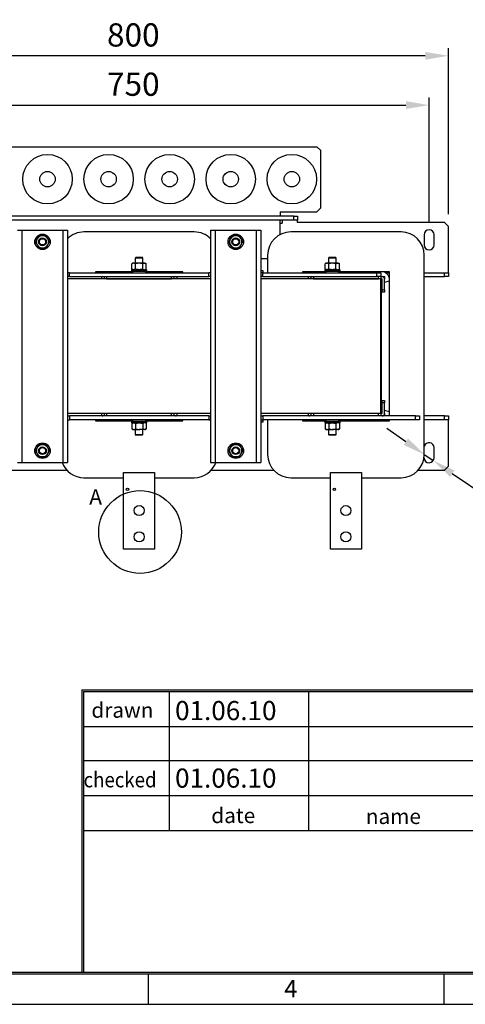
# Model space of a CAD drawing. Extents: x -553 to 2653, y -1746 to 390.
# Drawn here: x 501 to 1078, y -1746 to -473 of the extents above; entities that cross this region are included whole.
import ezdxf

# ---------------------------------------------------------------- set-up
doc = ezdxf.new("R2010")
doc.units = 0
doc.header["$LTSCALE"] = 20
doc.header["$MEASUREMENT"] = 0
doc.layers.get('DEFPOINTS').update_dxf_attribs({"linetype": 'CONTINUOUS'})
for name, color, linetype in [('1', 7, 'CONTINUOUS'), ('2', 2, 'CONTINUOUS'), ('5', 4, 'CONTINUOUS'), ('9', 14, 'CONTINUOUS')]:
    doc.layers.add(name, color=color, linetype=linetype)
doc.styles.add('ROMANS', font='romans.shx', dxfattribs={"height": 30})
doc.dimstyles.new('ROMANS', dxfattribs={"dimscale": 0, "dimtxt": 36, "dimasz": 30, "dimexe": 10, "dimexo": 16, "dimgap": 12, "dimtad": 1, "dimdec": 4, "dimdsep": 46, "dimtxsty": 'ROMANS', "dimcen": -30, "dimclrd": 4, "dimclre": 4, "dimclrt": 2, "dimadec": 0, "dimazin": 0, "dimtfac": 0.625, "dimtdec": 4, "dimtmove": 0, "dimatfit": 3, "dimfxl": 1, "dimtolj": 1, "dimtzin": 0, "dimarcsym": 0})

# ---------------------------------------------------------------- blocks, each defined once
blk = doc.blocks.new('*D14')
at = {"layer": '5', "color": 4, "lineweight": -2, "transparency": 16777216}
for p, q in [((280.9, -809.5), (280.9, -647.7)), ((1030.9, -809.5), (1030.9, -647.7)), ((310.9, -657.7), (1000.9, -657.7))]:
    blk.add_line(p, q, dxfattribs=at)
at = {"layer": '5', "color": 4, "transparency": 16777216}
for points in [[(310.9, -652.7), (310.9, -662.7), (280.9, -657.7)], [(1000.9, -652.7), (1000.9, -662.7), (1030.9, -657.7)]]:
    blk.add_solid(points, dxfattribs=at)
at = {"layer": 'DEFPOINTS', "color": 0, "transparency": 16777216}
for p in [(1030.9, -657.7), (280.9, -825.5), (1030.9, -825.5)]:
    blk.add_point(p, dxfattribs=at)
at = {"layer": '5', "color": 2, "transparency": 16777216, "insert": (648.4, -630.7), "char_height": 30, "attachment_point": 5, "style": 'ROMANS'}
blk.add_mtext('\\A1;750', dxfattribs=at)
blk = doc.blocks.new('*D15')
at = {"layer": '5', "color": 4, "lineweight": -2, "transparency": 16777216}
for p, q in [((255.9, -798.5), (255.9, -584)), ((1055.9, -798.5), (1055.9, -584)), ((1025.9, -594), (285.9, -594))]:
    blk.add_line(p, q, dxfattribs=at)
at = {"layer": '5', "color": 4, "transparency": 16777216}
for points in [[(285.9, -589), (285.9, -599), (255.9, -594)], [(1025.9, -589), (1025.9, -599), (1055.9, -594)]]:
    blk.add_solid(points, dxfattribs=at)
at = {"layer": 'DEFPOINTS', "color": 0, "transparency": 16777216}
for p in [(255.9, -594), (255.9, -814.5), (1055.9, -814.5)]:
    blk.add_point(p, dxfattribs=at)
at = {"layer": '5', "color": 2, "transparency": 16777216, "insert": (648.4, -567), "char_height": 30, "attachment_point": 5, "style": 'ROMANS'}
blk.add_mtext('\\A1;800', dxfattribs=at)
blk = doc.blocks.new('*D18')
at = {"layer": '5', "color": 4, "lineweight": -2, "transparency": 16777216}
for p, q in [((1000.8, -1092.8), (976.1, -1075.8)), ((1025.6, -1109.8), (1036.3, -1117.1)), ((1235, -1253.7), (1061, -1134.1))]:
    blk.add_line(p, q, dxfattribs=at)
at = {"layer": '5', "color": 4, "transparency": 16777216}
for points in [[(1003.7, -1088.7), (998, -1096.9), (1025.6, -1109.8)], [(1063.8, -1130), (1058.2, -1138.3), (1036.3, -1117.1)]]:
    blk.add_solid(points, dxfattribs=at)
at = {"layer": 'DEFPOINTS', "color": 0, "transparency": 16777216}
for p in [(1025.6, -1109.8), (1036.3, -1117.1)]:
    blk.add_point(p, dxfattribs=at)
at = {"layer": '5', "color": 2, "transparency": 16777216, "insert": (1175.7, -1180.2), "char_height": 30, "attachment_point": 5, "rotation": 325.4979, "style": 'ROMANS'}
blk.add_mtext('\\A1;∅13x26', dxfattribs=at)

msp = doc.modelspace()

# ---------------------------------------------------------------- linework, layer by layer
at = {"layer": '1'}
for p, q in [((425.91756, -637.63494), (885.91757, -637.63494)), ((890.91757, -642.63493), (885.91757, -637.63494)), ((890.91757, -716.63492), (890.91757, -642.63493)), ((838.41757, -721.63493), (838.41757, -722.53493)), ((838.41757, -721.63493), (885.91757, -721.63493)), ((838.41757, -722.53493), (838.41757, -727.63493)), ((885.91757, -721.63493), (890.91757, -716.63492)), ((855.91757, -727.63493), (455.91757, -727.63493)), ((855.91757, -732.63492), (455.91757, -732.63492)), ((838.41757, -751.1081), (838.41757, -732.63492)), ((838.41757, -736.43493), (840.91757, -736.43493)), ((840.91757, -732.63492), (840.91757, -732.73492)), ((840.91757, -732.73492), (840.91757, -736.43493)), ((855.91757, -732.63492), (855.91757, -727.63493)), ((855.91757, -727.63493), (860.91757, -727.63493)), ((860.91757, -732.63492), (855.91757, -732.63492)), ((860.91757, -727.63493), (860.91757, -732.63492)), ((860.91757, -732.73492), (860.91757, -732.63492)), ((860.91757, -735.63493), (860.91757, -732.73492)), ((1050.91758, -735.63493), (860.91757, -735.63493)), ((1055.91757, -740.63492), (1050.91758, -735.63493)), ((498.41757, -745.63492), (504.41757, -745.63492)), ((504.41757, -745.63492), (504.41757, -1045.63493)), ((504.41757, -745.63492), (505.92193, -745.63492)), ((505.92193, -745.63492), (509.91757, -745.63492)), ((509.91757, -745.63492), (551.91757, -745.63492)), ((551.91757, -745.63492), (555.91321, -745.63492)), ((555.91321, -745.63492), (557.41757, -745.63492)), ((557.41757, -745.63492), (557.41757, -1045.63493)), ((557.41757, -745.63492), (563.41757, -745.63492)), ((563.41757, -745.63492), (563.41757, -1045.63493)), ((727.24525, -747.81093), (584.59525, -747.80891)), ((748.41757, -745.63492), (748.41757, -1045.63493)), ((748.41757, -745.63492), (754.41757, -745.63492)), ((754.41757, -745.63492), (754.41757, -1045.63493)), ((754.41757, -745.63492), (755.92193, -745.63492)), ((755.92193, -745.63492), (759.91757, -745.63492)), ((759.91757, -745.63492), (801.91757, -745.63492)), ((801.91757, -745.63492), (805.91321, -745.63492)), ((805.91321, -745.63492), (807.41757, -745.63492)), ((807.41757, -745.63492), (807.41757, -1045.63493)), ((807.41757, -745.63492), (813.41757, -745.63492)), ((813.41757, -745.63492), (813.41757, -1045.63493)), ((994.74524, -747.81093), (852.09525, -747.80891)), ((1055.91757, -800.53492), (1055.91757, -740.63492)), ((1024.41756, -751.63493), (1024.41756, -764.63493)), ((1037.41757, -764.63493), (1037.41757, -751.63493)), ((647.91757, -788.23492), (646.67996, -788.94946)), ((646.67996, -795.92039), (646.67996, -788.94946)), ((648.98937, -788.23492), (647.91757, -788.23492)), ((655.91757, -788.23492), (648.98937, -788.23492)), ((651.91757, -780.63492), (650.91757, -781.63492)), ((650.91757, -781.63492), (650.91757, -788.23492)), ((659.61657, -781.63492), (650.91757, -781.63492)), ((651.29877, -795.92039), (651.29877, -788.94946)), ((651.91757, -780.63492), (658.87677, -780.63492)), ((662.84577, -788.23492), (655.91757, -788.23492)), ((658.87677, -780.63492), (659.91757, -780.63492)), ((660.91757, -781.63492), (659.61657, -781.63492)), ((660.91757, -781.63492), (659.91757, -780.63492)), ((660.53637, -795.92039), (660.53637, -788.94946)), ((660.91757, -788.23492), (660.91757, -781.63492)), ((662.84577, -788.23492), (663.91757, -788.23492)), ((665.15517, -788.94946), (663.91757, -788.23492)), ((665.15517, -795.92039), (665.15517, -788.94946)), ((822.09475, -782.63493), (813.41757, -782.63493)), ((822.09483, -777.80848), (822.0945, -800.63492)), ((897.91757, -788.23492), (896.67997, -788.94946)), ((896.67997, -795.92039), (896.67997, -788.94946)), ((898.98936, -788.23492), (897.91757, -788.23492)), ((905.91757, -788.23492), (898.98936, -788.23492)), ((901.91758, -780.63492), (900.91757, -781.63492)), ((900.91757, -781.63492), (900.91757, -788.23492)), ((909.61657, -781.63492), (900.91757, -781.63492)), ((901.29876, -795.92039), (901.29876, -788.94946)), ((901.91758, -780.63492), (908.87676, -780.63492)), ((912.84577, -788.23492), (905.91757, -788.23492)), ((908.87676, -780.63492), (909.91758, -780.63492)), ((910.91756, -781.63492), (909.61657, -781.63492)), ((910.91756, -781.63492), (909.91758, -780.63492)), ((910.53636, -795.92039), (910.53636, -788.94946)), ((910.91756, -788.23492), (910.91756, -781.63492)), ((912.84577, -788.23492), (913.91756, -788.23492)), ((915.15519, -788.94946), (913.91756, -788.23492)), ((915.15519, -795.92039), (915.15519, -788.94946)), ((1024.74116, -1035.46137), (1024.74482, -777.81137)), ((565.91757, -800.63492), (563.41757, -800.63492)), ((565.91757, -805.63492), (565.91757, -800.63492)), ((565.91757, -800.63492), (745.91757, -800.63492)), ((599.59451, -799.30912), (599.5945, -800.63492)), ((647.41757, -799.3098), (599.59451, -799.30912)), ((611.23525, -799.35641), (609.90929, -799.3143)), ((611.57782, -800.63492), (611.23525, -799.35641)), ((645.91757, -796.63492), (645.91757, -798.63492)), ((645.91757, -796.63492), (665.91757, -796.63492)), ((645.91757, -798.63492), (665.91757, -798.63492)), ((646.67996, -795.92039), (647.91757, -796.63492)), ((647.41757, -798.63492), (647.41757, -800.63492)), ((663.91757, -796.63492), (665.15517, -795.92039)), ((664.41757, -800.63492), (664.41757, -798.63492)), ((712.24451, -799.31073), (664.41757, -799.31005)), ((665.91757, -798.63492), (665.91757, -796.63492)), ((700.59989, -799.35641), (700.25732, -800.63492)), ((701.92585, -799.3143), (700.59989, -799.35641)), ((712.24449, -800.63492), (712.24451, -799.31073)), ((745.91757, -805.63492), (745.91757, -800.63492)), ((748.41757, -800.63492), (745.91757, -800.63492)), ((813.41757, -797.63493), (815.91757, -797.63493)), ((815.91757, -800.63492), (813.41757, -800.63492)), ((815.91757, -797.63493), (815.91757, -800.53492)), ((815.91757, -800.53492), (815.91757, -800.63492)), ((815.91757, -805.63492), (815.91757, -800.63492)), ((815.91757, -800.63492), (963.41757, -800.63492)), ((867.09452, -799.30912), (867.0945, -800.63492)), ((897.41757, -799.30956), (867.09452, -799.30912)), ((878.73524, -799.35641), (877.40929, -799.3143)), ((879.07782, -800.63492), (878.73524, -799.35641)), ((895.91756, -796.63492), (895.91756, -798.63492)), ((895.91756, -796.63492), (915.91756, -796.63492)), ((895.91756, -798.63492), (915.91756, -798.63492)), ((896.67997, -795.92039), (897.91757, -796.63492)), ((897.41757, -798.63492), (897.41757, -800.63492)), ((913.91756, -796.63492), (915.15519, -795.92039)), ((914.41758, -800.63492), (914.41758, -798.63492)), ((979.74451, -799.31073), (914.41758, -799.30979)), ((915.91756, -798.63492), (915.91756, -796.63492)), ((963.41757, -805.63492), (963.41757, -800.63492)), ((963.41757, -800.63492), (968.41757, -800.63492)), ((968.09991, -799.35641), (967.75733, -800.63492)), ((969.42584, -799.3143), (968.09991, -799.35641)), ((968.41757, -800.63492), (968.41757, -805.63492)), ((974.71876, -800.63492), (979.74451, -800.63492)), ((979.74186, -985.63493), (979.74451, -799.31073)), ((1024.74449, -800.63492), (1050.91758, -800.63492)), ((1050.91758, -805.63492), (1050.91758, -800.63492)), ((1050.91758, -800.63492), (1055.91757, -800.63492)), ((1055.91757, -800.63492), (1055.91757, -800.53492)), ((1055.91757, -800.63492), (1055.91757, -805.63492)), ((565.91757, -805.63492), (563.41757, -805.63492)), ((748.41757, -808.63493), (563.41757, -808.63493)), ((565.91757, -805.63492), (745.91757, -805.63492)), ((607.16757, -805.63492), (607.16757, -808.63493)), ((610.91757, -808.63493), (610.91757, -805.63492)), ((613.91757, -805.63492), (613.91757, -808.63493)), ((613.91757, -808.63493), (697.91757, -808.63493)), ((697.91757, -808.63493), (697.91757, -805.63492)), ((700.91757, -805.63492), (700.91757, -808.63493)), ((704.66757, -805.63492), (704.66757, -808.63493)), ((748.41757, -805.63492), (745.91757, -805.63492)), ((815.91757, -805.63492), (813.41757, -805.63492)), ((968.41757, -808.63493), (813.41757, -808.63493)), ((815.91757, -805.63492), (963.41757, -805.63492)), ((874.66757, -805.63492), (874.66757, -808.63493)), ((878.41757, -808.63493), (878.41757, -805.63492)), ((881.41757, -805.63492), (881.41757, -808.63493)), ((881.41757, -808.63493), (965.41758, -808.63493)), ((968.41757, -805.63492), (963.41757, -805.63492)), ((965.41758, -808.63493), (965.41758, -805.63492)), ((968.41757, -805.63492), (968.41757, -808.63493)), ((968.41757, -805.63492), (970.31756, -805.63492)), ((968.41757, -808.63493), (970.31756, -808.63493)), ((968.41757, -982.63492), (968.41757, -808.63493)), ((968.41757, -810.63492), (969.41756, -810.63492)), ((969.41756, -980.63492), (969.41756, -810.63492)), ((970.31756, -805.63492), (973.41756, -805.63492)), ((970.41757, -822.63492), (970.41757, -808.73492)), ((973.41756, -805.63492), (973.41756, -808.73492)), ((973.41756, -822.63492), (973.41756, -808.73492)), ((973.41756, -812.63493), (979.69608, -810.9526)), ((979.04374, -805.63492), (979.74442, -805.63492)), ((979.69608, -810.9526), (979.73819, -809.62665)), ((1024.74444, -805.63492), (1050.91758, -805.63492)), ((1055.91757, -805.63492), (1050.91758, -805.63492)), ((970.41757, -822.63492), (973.41756, -822.63492)), ((970.41757, -825.63492), (970.41757, -822.63492)), ((973.41756, -825.63492), (970.41757, -825.63492)), ((973.41756, -822.63492), (973.41756, -825.63492)), ((970.41757, -965.63492), (973.41756, -965.63492)), ((970.41757, -968.63492), (970.41757, -965.63492)), ((973.41756, -965.63492), (973.41756, -968.63492)), ((973.41756, -968.63492), (970.41757, -968.63492)), ((970.41757, -982.53493), (970.41757, -968.63492)), ((973.41756, -982.53493), (973.41756, -968.63492)), ((979.69608, -980.31725), (973.41756, -978.63492)), ((748.41757, -982.63492), (563.41757, -982.63492)), ((563.41757, -985.63493), (565.91757, -985.63493)), ((563.41757, -990.63492), (565.91757, -990.63492)), ((745.91757, -985.63493), (565.91757, -985.63493)), ((565.91757, -985.63493), (565.91757, -990.63492)), ((745.91757, -990.63492), (565.91757, -990.63492)), ((599.59178, -990.63492), (599.59176, -991.95912)), ((599.59176, -991.95912), (647.41757, -991.9598)), ((607.16757, -982.63492), (607.16757, -985.63493)), ((609.90929, -991.95555), (611.23525, -991.91344)), ((610.91757, -985.63493), (610.91757, -982.63492)), ((611.23525, -991.91344), (611.57782, -990.63492)), ((613.91757, -982.63492), (613.91757, -985.63493)), ((697.91757, -982.63492), (613.91757, -982.63492)), ((645.91757, -992.63493), (645.91757, -994.63492)), ((665.91757, -992.63493), (645.91757, -992.63493)), ((647.41757, -990.63492), (647.41757, -992.63493)), ((664.41757, -992.63493), (664.41757, -990.63492)), ((664.41757, -991.96005), (712.24176, -991.96072)), ((665.91757, -994.63492), (665.91757, -992.63493)), ((697.91757, -985.63493), (697.91757, -982.63492)), ((700.25732, -990.63492), (700.59989, -991.91344)), ((700.59989, -991.91344), (701.92585, -991.95555)), ((700.91757, -982.63492), (700.91757, -985.63493)), ((704.66757, -982.63492), (704.66757, -985.63493)), ((712.24176, -991.96072), (712.24179, -990.63492)), ((745.91757, -985.63493), (745.91757, -990.63492)), ((745.91757, -985.63493), (748.41757, -985.63493)), ((745.91757, -990.63492), (748.41757, -990.63492)), ((968.41757, -982.63492), (813.41757, -982.63492)), ((813.41757, -985.63493), (815.91757, -985.63493)), ((813.41757, -990.63492), (815.91757, -990.63492)), ((815.91757, -985.63493), (815.91757, -990.63492)), ((1013.41756, -985.63493), (815.91757, -985.63493)), ((815.91757, -990.63492), (815.91757, -990.73492)), ((1013.41756, -990.63492), (815.91757, -990.63492)), ((815.91757, -990.73492), (815.91757, -993.63492)), ((822.09179, -990.63492), (822.09115, -1035.45848)), ((867.09179, -990.63492), (867.09176, -991.95912)), ((867.09176, -991.95912), (897.41757, -991.95955)), ((874.66757, -982.63492), (874.66757, -985.63493)), ((877.40929, -991.95555), (878.73524, -991.91344)), ((878.41757, -985.63493), (878.41757, -982.63492)), ((878.73524, -991.91344), (879.07782, -990.63492)), ((881.41757, -982.63492), (881.41757, -985.63493)), ((965.41758, -982.63492), (881.41757, -982.63492)), ((895.91756, -992.63493), (895.91756, -994.63492)), ((915.91756, -992.63493), (895.91756, -992.63493)), ((897.41757, -990.63492), (897.41757, -992.63493)), ((914.41758, -992.63493), (914.41758, -990.63492)), ((914.41758, -991.95979), (979.74177, -991.96072)), ((915.91756, -994.63492), (915.91756, -992.63493)), ((965.41758, -985.63493), (965.41758, -982.63492)), ((967.75733, -990.63492), (968.09991, -991.91344)), ((968.09991, -991.91344), (969.42584, -991.95555)), ((968.41757, -980.63492), (969.41756, -980.63492)), ((968.41757, -982.63492), (968.41757, -985.63493)), ((970.31756, -982.63492), (968.41757, -982.63492)), ((973.41756, -982.53493), (973.41756, -985.63493)), ((979.73819, -981.6432), (979.69608, -980.31725)), ((979.74177, -991.96072), (979.7418, -990.63492)), ((1013.41756, -990.63492), (1013.41756, -985.63493)), ((1013.41756, -985.63493), (1018.41758, -985.63493)), ((1018.41758, -990.63492), (1013.41756, -990.63492)), ((1018.41758, -985.63493), (1018.41758, -990.63492)), ((1050.91758, -990.63492), (1024.74178, -990.63492)), ((1050.91758, -985.63493), (1024.74184, -985.63493)), ((1050.91758, -990.63492), (1050.91758, -985.63493)), ((1050.91758, -985.63493), (1055.91757, -985.63493)), ((1055.91757, -990.63492), (1050.91758, -990.63492)), ((1055.91757, -985.63493), (1055.91757, -990.63492)), ((1055.91757, -990.73492), (1055.91757, -990.63492)), ((1055.91757, -1050.63492), (1055.91757, -990.73492)), ((665.91757, -994.63492), (645.91757, -994.63492)), ((647.91757, -994.63492), (646.67996, -995.34946)), ((646.67996, -995.34946), (646.67996, -1002.32039)), ((646.67996, -1002.32039), (647.91757, -1003.03492)), ((647.91757, -1003.03492), (648.98937, -1003.03492)), ((648.98937, -1003.03492), (655.91757, -1003.03492)), ((650.91757, -1003.03492), (650.91757, -1009.63492)), ((651.29877, -995.34946), (651.29877, -1002.32039)), ((662.84577, -1003.03492), (655.91757, -1003.03492)), ((660.53637, -995.34946), (660.53637, -1002.32039)), ((660.91757, -1009.63492), (660.91757, -1003.03492)), ((662.84577, -1003.03492), (663.91757, -1003.03492)), ((665.15517, -995.34946), (663.91757, -994.63492)), ((663.91757, -1003.03492), (665.15517, -1002.32039)), ((665.15517, -995.34946), (665.15517, -1002.32039)), ((815.91757, -993.63492), (813.41757, -993.63492)), ((915.91756, -994.63492), (895.91756, -994.63492)), ((897.91757, -994.63492), (896.67997, -995.34946)), ((896.67997, -995.34946), (896.67997, -1002.32039)), ((896.67997, -1002.32039), (897.91757, -1003.03492)), ((897.91757, -1003.03492), (898.98936, -1003.03492)), ((898.98936, -1003.03492), (905.91757, -1003.03492)), ((900.91757, -1003.03492), (900.91757, -1009.63492)), ((901.29876, -995.34946), (901.29876, -1002.32039)), ((912.84577, -1003.03492), (905.91757, -1003.03492)), ((910.53636, -995.34946), (910.53636, -1002.32039)), ((910.91756, -1009.63492), (910.91756, -1003.03492)), ((912.84577, -1003.03492), (913.91756, -1003.03492)), ((915.15519, -995.34946), (913.91756, -994.63492)), ((913.91756, -1003.03492), (915.15519, -1002.32039)), ((915.15519, -995.34946), (915.15519, -1002.32039)), ((650.91757, -1009.63492), (651.91757, -1010.63493)), ((650.91757, -1009.63492), (659.61657, -1009.63492)), ((658.87677, -1010.63493), (651.91757, -1010.63493)), ((659.91757, -1010.63493), (658.87677, -1010.63493)), ((659.61657, -1009.63492), (660.91757, -1009.63492)), ((659.91757, -1010.63493), (660.91757, -1009.63492)), ((900.91757, -1009.63492), (901.91758, -1010.63493)), ((900.91757, -1009.63492), (909.61657, -1009.63492)), ((908.87676, -1010.63493), (901.91758, -1010.63493)), ((909.91758, -1010.63493), (908.87676, -1010.63493)), ((909.61657, -1009.63492), (910.91756, -1009.63492)), ((909.91758, -1010.63493), (910.91756, -1009.63492)), ((1037.41757, -1039.63492), (1037.41757, -1026.63492)), ((481.94498, -1055.63492), (562.38916, -1055.63492)), ((498.41757, -1045.63493), (504.41757, -1045.63493)), ((504.41757, -1045.63493), (505.92193, -1045.63493)), ((505.92193, -1045.63493), (509.91757, -1045.63493)), ((509.91757, -1045.63493), (551.91757, -1045.63493)), ((551.91757, -1045.63493), (555.91321, -1045.63493)), ((555.91321, -1045.63493), (557.41757, -1045.63493)), ((557.41757, -1045.63493), (563.41757, -1045.63493)), ((748.41757, -1045.63493), (754.41757, -1045.63493)), ((749.44498, -1055.63492), (829.88916, -1055.63492)), ((754.41757, -1045.63493), (755.92193, -1045.63493)), ((755.92193, -1045.63493), (759.91757, -1045.63493)), ((759.91757, -1045.63493), (801.91757, -1045.63493)), ((801.91757, -1045.63493), (805.91321, -1045.63493)), ((805.91321, -1045.63493), (807.41757, -1045.63493)), ((807.41757, -1045.63493), (813.41757, -1045.63493)), ((1016.94499, -1055.63492), (1050.91758, -1055.63492)), ((1050.91758, -1055.63492), (1055.91757, -1050.63492)), ((584.59072, -1065.45891), (635.91572, -1065.45964)), ((635.9144, -1157.95964), (635.91572, -1065.05964)), ((635.91581, -1058.95964), (675.91581, -1058.9602)), ((675.91572, -1065.0602), (675.9144, -1157.96021)), ((675.91572, -1065.46021), (727.24072, -1065.46094)), ((852.09072, -1065.45891), (903.41572, -1065.45964)), ((903.4144, -1157.95964), (903.41572, -1065.05964)), ((903.41581, -1058.95964), (943.4158, -1058.9602)), ((943.41572, -1065.0602), (943.4144, -1157.96021)), ((943.41572, -1065.46021), (994.74071, -1065.46094)), ((675.9144, -1157.96021), (635.9144, -1157.95964)), ((943.4144, -1157.96021), (903.4144, -1157.95964))]:
    msp.add_line(p, q, dxfattribs=at)
at = {"layer": '1', "flags": 128}
for points in [[(979.04374, -985.63493), (979.59475, -983.67745), (979.73819, -981.6432)], [(635.91572, -1065.05964), (635.91574, -1063.86958), (635.91576, -1062.72526), (635.91577, -1061.67067), (635.91579, -1060.74629), (635.9158, -1059.98767), (635.9158, -1059.42397), (635.91581, -1059.07685), (635.91581, -1058.95964)], [(675.91581, -1058.9602), (675.91581, -1059.07742), (675.9158, -1059.42454), (675.9158, -1059.98825), (675.91578, -1060.74685), (675.91577, -1061.67123), (675.91576, -1062.72585), (675.91574, -1063.87015), (675.91572, -1065.0602)], [(903.41572, -1065.05964), (903.41574, -1063.86958), (903.41575, -1062.72526), (903.41577, -1061.67067), (903.41578, -1060.74629), (903.4158, -1059.98767), (903.4158, -1059.42397), (903.41581, -1059.07685), (903.41581, -1058.95964)], [(943.4158, -1058.9602), (943.4158, -1059.07742), (943.4158, -1059.42454), (943.4158, -1059.98825), (943.41577, -1060.74685), (943.41577, -1061.67123), (943.41575, -1062.72585), (943.41575, -1063.87015), (943.41572, -1065.0602)]]:
    msp.add_lwpolyline(points, dxfattribs=at)
at = {"layer": '1'}
for centre, radius in [((537.41757, -679.63492), 32), ((616.41757, -679.63492), 32), ((695.41757, -679.63492), 32), ((774.41757, -679.63492), 32), ((853.41757, -679.63492), 32), ((537.41757, -679.63492), 10), ((616.41757, -679.63492), 10), ((695.41757, -679.63492), 10), ((774.41757, -679.63492), 10), ((853.41757, -679.63492), 10), ((530.91757, -760.63492), 10), ((780.91757, -760.63492), 10), ((530.91757, -760.63492), 5), ((530.91757, -760.63492), 4), ((780.91757, -760.63492), 5), ((780.91757, -760.63492), 4), ((530.91757, -1030.63492), 10), ((530.91757, -1030.63492), 5), ((530.91757, -1030.63492), 4), ((780.91757, -1030.63492), 10), ((780.91757, -1030.63492), 5), ((780.91757, -1030.63492), 4), ((640.9155, -1080.45971), 1.65), ((908.4155, -1080.45971), 1.65), ((655.91511, -1107.95992), 6.5), ((923.41511, -1107.95992), 6.5), ((655.91463, -1141.95992), 6.5), ((923.41463, -1141.95992), 6.5)]:
    msp.add_circle(centre, radius, dxfattribs=at)
for centre, radius, start, end in [((584.59482, -777.80891), 30, 89.999183, 134.90297504), ((727.24482, -777.81094), 30, 45.10916003, 89.999183), ((852.09482, -777.80891), 30, 89.999183, 179.999183), ((994.74482, -777.81094), 30, 359.999183, 89.999183), ((1030.91757, -751.63492), 6.5, 0, 180), ((530.91757, -760.63492), 8, 150, 210), ((530.91757, -760.63492), 8, 90, 150), ((530.91757, -760.63492), 8, 30, 90), ((530.91757, -760.63492), 8, 330, 30), ((780.91757, -760.63492), 8, 150, 210), ((780.91757, -760.63492), 8, 90, 150), ((780.91757, -760.63492), 8, 30, 90), ((780.91757, -760.63492), 8, 330, 30), ((530.91757, -760.63492), 8, 210, 270), ((530.91757, -760.63492), 8, 270, 330), ((780.91757, -760.63492), 8, 210, 270), ((780.91757, -760.63492), 8, 270, 330), ((1030.91757, -764.63492), 6.5, 180, 0), ((609.59191, -809.30926), 10, 88.18121897, 119.83819753), ((702.24323, -809.30926), 10, 60.16180247, 91.81878103), ((877.09191, -809.30926), 10, 88.18121897, 119.83819753), ((969.74323, -809.30926), 10, 358.18121897, 91.81878103), ((609.01757, -808.73492), 3.1, 90, 126.63921394), ((702.81757, -808.73492), 3.1, 53.36078606, 90), ((876.51757, -808.73492), 3.1, 90, 126.63921394), ((970.31757, -808.73492), 3.1, 0, 90), ((970.31757, -808.73492), 0.1, 0, 90), ((609.59191, -981.96058), 10, 240.16180247, 271.81878103), ((609.01757, -982.53492), 3.1, 233.36078606, 270), ((702.24323, -981.96058), 10, 268.18121897, 299.83819753), ((702.81757, -982.53492), 3.1, 270, 306.63921394), ((877.09191, -981.96058), 10, 240.16180247, 271.81878103), ((876.51757, -982.53492), 3.1, 233.36078606, 270), ((969.74323, -981.96058), 10, 268.18121897, 299.83819753), ((970.31757, -982.53492), 3.1, 270, 0), ((970.31757, -982.53492), 0.1, 270, 0), ((530.91757, -1030.63492), 8, 150, 210), ((530.91757, -1030.63492), 8, 90, 150), ((530.91757, -1030.63492), 8, 30, 90), ((530.91757, -1030.63492), 8, 330, 30), ((780.91757, -1030.63492), 8, 150, 210), ((780.91757, -1030.63492), 8, 90, 150), ((780.91757, -1030.63492), 8, 30, 90), ((780.91757, -1030.63492), 8, 330, 30), ((1030.91757, -1026.63492), 6.5, 0, 161.84097719), ((530.91757, -1030.63492), 8, 210, 270), ((530.91757, -1030.63492), 8, 270, 330), ((780.91757, -1030.63492), 8, 210, 270), ((780.91757, -1030.63492), 8, 270, 330), ((852.09115, -1035.45891), 30, 179.999183, 269.999183), ((994.74115, -1035.46094), 30, 269.999183, 359.999183), ((1030.91757, -1039.63492), 6.5, 181.7594612, 0), ((584.59115, -1035.45891), 30, 199.82817588, 269.999183), ((727.24115, -1035.46094), 30, 269.999183, 340.17595375)]:
    msp.add_arc(centre, radius, start, end, dxfattribs=at)
for points, knots in [([(521.67997, -760.63492), (521.87384, -760.29911), (522.62661, -758.99527), (523.4087, -757.64065), (523.98936, -756.63492)], [0, 0, 0, 0, 0.25755203094, 1, 1, 1, 1]), ([(523.98936, -764.63493), (523.93463, -764.54012), (523.5201, -763.82211), (522.73848, -762.46835), (522.03496, -761.24979), (521.67997, -760.63492)], [0, 0, 0, 0, 0.0700855063, 0.5307800446, 1, 1, 1, 1]), ([(523.98936, -756.63492), (524.19936, -756.27121), (524.98106, -754.91728), (525.74213, -753.59904), (526.29876, -752.63492)], [0, 0, 0, 0, 0.2686339411, 1, 1, 1, 1]), ([(526.29876, -752.63492), (527.04888, -752.63492), (528.56286, -752.63492), (530.12793, -752.63492), (530.91757, -752.63492)], [0, 0, 0, 0, 0.4954592109, 1, 1, 1, 1]), ([(530.91757, -752.63492), (531.02704, -752.63492), (531.85612, -752.63492), (533.41932, -752.63492), (534.82639, -752.63492), (535.53637, -752.63492)], [0, 0, 0, 0, 0.0700849779, 0.5307813654, 1, 1, 1, 1]), ([(535.53637, -752.63492), (535.91143, -753.28454), (536.66842, -754.59569), (537.45095, -755.95108), (537.84577, -756.63492)], [0, 0, 0, 0, 0.4954600201, 1, 1, 1, 1]), ([(537.84577, -756.63492), (537.90051, -756.72973), (538.31503, -757.44774), (539.09665, -758.8015), (539.80018, -760.02006), (540.15517, -760.63492)], [0, 0, 0, 0, 0.0700856943, 0.5307814682, 1, 1, 1, 1]), ([(537.84577, -764.63493), (538.05576, -764.27121), (538.83746, -762.91728), (539.59854, -761.59904), (540.15517, -760.63492)], [0, 0, 0, 0, 0.26863315035, 1, 1, 1, 1]), ([(771.67997, -760.63492), (771.87384, -760.29911), (772.62661, -758.99527), (773.4087, -757.64065), (773.98936, -756.63492)], [0, 0, 0, 0, 0.25755203094, 1, 1, 1, 1]), ([(773.98936, -764.63493), (773.93463, -764.54012), (773.5201, -763.82211), (772.73848, -762.46835), (772.03496, -761.24979), (771.67997, -760.63492)], [0, 0, 0, 0, 0.0700855063, 0.5307800446, 1, 1, 1, 1]), ([(773.98936, -756.63492), (774.19935, -756.27121), (774.98106, -754.91728), (775.74214, -753.59904), (776.29877, -752.63492)], [0, 0, 0, 0, 0.26863373146, 1, 1, 1, 1]), ([(776.29877, -752.63492), (777.04888, -752.63492), (778.56286, -752.63492), (780.12793, -752.63492), (780.91757, -752.63492)], [0, 0, 0, 0, 0.4954584289, 1, 1, 1, 1]), ([(780.91757, -752.63492), (781.02704, -752.63492), (781.85613, -752.63492), (783.41933, -752.63492), (784.8264, -752.63492), (785.53638, -752.63492)], [0, 0, 0, 0, 0.0700864562, 0.5307821113, 1, 1, 1, 1]), ([(785.53638, -752.63492), (785.91143, -753.28454), (786.66841, -754.59569), (787.45095, -755.95108), (787.84577, -756.63492)], [0, 0, 0, 0, 0.4954588456, 1, 1, 1, 1]), ([(787.84577, -756.63492), (787.90051, -756.72973), (788.31503, -757.44774), (789.09665, -758.8015), (789.80018, -760.02006), (790.15517, -760.63492)], [0, 0, 0, 0, 0.0700856943, 0.5307814682, 1, 1, 1, 1]), ([(787.84577, -764.63493), (788.05576, -764.27121), (788.83745, -762.91727), (789.59853, -761.59904), (790.15517, -760.63492)], [0, 0, 0, 0, 0.2686323596, 1, 1, 1, 1]), ([(526.29876, -768.63492), (525.92371, -767.9853), (525.16673, -766.67415), (524.38419, -765.31877), (523.98936, -764.63493)], [0, 0, 0, 0, 0.4954574911, 1, 1, 1, 1]), ([(530.91757, -768.63492), (530.80809, -768.63492), (529.97901, -768.63492), (528.41581, -768.63492), (527.00874, -768.63492), (526.29876, -768.63492)], [0, 0, 0, 0, 0.0700864562, 0.5307821113, 1, 1, 1, 1]), ([(535.53637, -768.63492), (534.78626, -768.63492), (533.27228, -768.63492), (531.70721, -768.63492), (530.91757, -768.63492)], [0, 0, 0, 0, 0.4954584289, 1, 1, 1, 1]), ([(535.53637, -768.63492), (535.73025, -768.29911), (536.48302, -766.99527), (537.26511, -765.64066), (537.84577, -764.63493)], [0, 0, 0, 0, 0.2575526027, 1, 1, 1, 1]), ([(776.29877, -768.63492), (775.92371, -767.9853), (775.16672, -766.67416), (774.38418, -765.31877), (773.98936, -764.63493)], [0, 0, 0, 0, 0.4954586656, 1, 1, 1, 1]), ([(780.91757, -768.63492), (780.8081, -768.63492), (779.97902, -768.63492), (778.41582, -768.63492), (777.00875, -768.63492), (776.29877, -768.63492)], [0, 0, 0, 0, 0.0700849779, 0.5307813654, 1, 1, 1, 1]), ([(785.53638, -768.63492), (784.78626, -768.63492), (783.27228, -768.63492), (781.70721, -768.63492), (780.91757, -768.63492)], [0, 0, 0, 0, 0.4954592109, 1, 1, 1, 1]), ([(785.53638, -768.63492), (785.73025, -768.29911), (786.48302, -766.99527), (787.26511, -765.64066), (787.84577, -764.63493)], [0, 0, 0, 0, 0.25755203094, 1, 1, 1, 1]), ([(648.98937, -788.23492), (648.93463, -788.23578), (648.52009, -788.24223), (647.73849, -788.39829), (647.03495, -788.76461), (646.67996, -788.94946)], [0, 0, 0, 0, 0.0700862828, 0.5307818671, 1, 1, 1, 1]), ([(651.29877, -788.94946), (650.92371, -788.74974), (650.16672, -788.34666), (649.38419, -788.27239), (648.98937, -788.23492)], [0, 0, 0, 0, 0.4954597996, 1, 1, 1, 1]), ([(655.91757, -788.23492), (655.8081, -788.23578), (654.97901, -788.24223), (653.41582, -788.39829), (652.00875, -788.76461), (651.29877, -788.94946)], [0, 0, 0, 0, 0.0700857508, 0.5307820887, 1, 1, 1, 1]), ([(660.53637, -788.94946), (659.78626, -788.74974), (658.27228, -788.34666), (656.70721, -788.27239), (655.91757, -788.23492)], [0, 0, 0, 0, 0.4954581343, 1, 1, 1, 1]), ([(660.53637, -788.94946), (660.73025, -788.84159), (661.48303, -788.42279), (662.26511, -788.31497), (662.84577, -788.23492)], [0, 0, 0, 0, 0.2575512536, 1, 1, 1, 1]), ([(662.84577, -788.23492), (663.05576, -788.24553), (663.83745, -788.28501), (664.59854, -788.66878), (665.15517, -788.94946)], [0, 0, 0, 0, 0.2686338447, 1, 1, 1, 1]), ([(898.98936, -788.23492), (898.93463, -788.23578), (898.5201, -788.24223), (897.73849, -788.39829), (897.03496, -788.76461), (896.67997, -788.94946)], [0, 0, 0, 0, 0.0700857182, 0.5307815592, 1, 1, 1, 1]), ([(901.29876, -788.94946), (900.92371, -788.74974), (900.16673, -788.34666), (899.38419, -788.27239), (898.98936, -788.23492)], [0, 0, 0, 0, 0.495458894, 1, 1, 1, 1]), ([(905.91757, -788.23492), (905.80809, -788.23578), (904.97901, -788.24223), (903.41581, -788.39829), (902.00874, -788.76461), (901.29876, -788.94946)], [0, 0, 0, 0, 0.0700864802, 0.53078220235, 1, 1, 1, 1]), ([(910.53636, -788.94946), (909.78626, -788.74974), (908.27228, -788.34665), (906.70722, -788.27239), (905.91757, -788.23492)], [0, 0, 0, 0, 0.495454561, 1, 1, 1, 1]), ([(910.53636, -788.94946), (910.73024, -788.84159), (911.48303, -788.42279), (912.26512, -788.31497), (912.84577, -788.23492)], [0, 0, 0, 0, 0.2575519787, 1, 1, 1, 1]), ([(912.84577, -788.23492), (913.05576, -788.24553), (913.83744, -788.28501), (914.59854, -788.66878), (915.15519, -788.94946)], [0, 0, 0, 0, 0.26863255482, 1, 1, 1, 1]), ([(648.98937, -796.63492), (648.93463, -796.63407), (648.52009, -796.62762), (647.73849, -796.47155), (647.03496, -796.10523), (646.67996, -795.92039)], [0, 0, 0, 0, 0.0700862971, 0.5307821317, 1, 1, 1, 1]), ([(651.29877, -795.92039), (650.92371, -796.1201), (650.16672, -796.52318), (649.38419, -796.59745), (648.98937, -796.63492)], [0, 0, 0, 0, 0.4954595551, 1, 1, 1, 1]), ([(655.91757, -796.63492), (655.8081, -796.63407), (654.97901, -796.62762), (653.41582, -796.47155), (652.00875, -796.10523), (651.29877, -795.92039)], [0, 0, 0, 0, 0.0700857651, 0.5307823532, 1, 1, 1, 1]), ([(660.53637, -795.92039), (659.78626, -796.1201), (658.27228, -796.52318), (656.70721, -796.59745), (655.91757, -796.63492)], [0, 0, 0, 0, 0.4954578898, 1, 1, 1, 1]), ([(660.53637, -795.92039), (660.73025, -796.02825), (661.48303, -796.44706), (662.26511, -796.55488), (662.84577, -796.63492)], [0, 0, 0, 0, 0.2575512536, 1, 1, 1, 1]), ([(662.84577, -796.63492), (663.05576, -796.62432), (663.83745, -796.58484), (664.59854, -796.20107), (665.15517, -795.92039)], [0, 0, 0, 0, 0.2686338447, 1, 1, 1, 1]), ([(898.98936, -796.63492), (898.93463, -796.63407), (898.5201, -796.62762), (897.73849, -796.47155), (897.03496, -796.10523), (896.67997, -795.92039)], [0, 0, 0, 0, 0.0700857325, 0.5307818238, 1, 1, 1, 1]), ([(901.29876, -795.92039), (900.92371, -796.1201), (900.16673, -796.52318), (899.38419, -796.59745), (898.98936, -796.63492)], [0, 0, 0, 0, 0.4954586495, 1, 1, 1, 1]), ([(905.91757, -796.63492), (905.80809, -796.63407), (904.97901, -796.62762), (903.41581, -796.47155), (902.00874, -796.10523), (901.29876, -795.92039)], [0, 0, 0, 0, 0.07008649448, 0.53078246693, 1, 1, 1, 1]), ([(910.53636, -795.92039), (909.78626, -796.1201), (908.27228, -796.52318), (906.70721, -796.59745), (905.91757, -796.63492)], [0, 0, 0, 0, 0.4954543165, 1, 1, 1, 1]), ([(910.53636, -795.92039), (910.73024, -796.02825), (911.48303, -796.44706), (912.26512, -796.55488), (912.84577, -796.63492)], [0, 0, 0, 0, 0.2575519787, 1, 1, 1, 1]), ([(912.84577, -796.63492), (913.05576, -796.62432), (913.83744, -796.58484), (914.59854, -796.20107), (915.15519, -795.92039)], [0, 0, 0, 0, 0.26863255482, 1, 1, 1, 1]), ([(646.67996, -995.34946), (647.05502, -995.14975), (647.81201, -994.74667), (648.59454, -994.6724), (648.98937, -994.63492)], [0, 0, 0, 0, 0.4954581516, 1, 1, 1, 1]), ([(646.67996, -1002.32039), (647.05502, -1002.5201), (647.81201, -1002.92319), (648.59454, -1002.99745), (648.98937, -1003.03492)], [0, 0, 0, 0, 0.49545839611, 1, 1, 1, 1]), ([(648.98937, -994.63492), (649.0441, -994.63578), (649.45864, -994.64223), (650.24025, -994.7983), (650.94378, -995.16462), (651.29877, -995.34946)], [0, 0, 0, 0, 0.0700861091, 0.530780757, 1, 1, 1, 1]), ([(648.98937, -1003.03492), (649.0441, -1003.03407), (649.45864, -1003.02761), (650.24025, -1002.87156), (650.94378, -1002.50523), (651.29877, -1002.32039)], [0, 0, 0, 0, 0.07008609479, 0.53078049244, 1, 1, 1, 1]), ([(651.29877, -995.34946), (652.04888, -995.14975), (653.56286, -994.74667), (655.12793, -994.6724), (655.91757, -994.63492)], [0, 0, 0, 0, 0.4954578898, 1, 1, 1, 1]), ([(651.29877, -1002.32039), (652.04888, -1002.5201), (653.56286, -1002.92319), (655.12793, -1002.99745), (655.91757, -1003.03492)], [0, 0, 0, 0, 0.4954581343, 1, 1, 1, 1]), ([(655.91757, -994.63492), (656.02704, -994.63578), (656.85612, -994.64223), (658.41932, -994.7983), (659.82639, -995.16462), (660.53637, -995.34946)], [0, 0, 0, 0, 0.0700857651, 0.5307823532, 1, 1, 1, 1]), ([(655.91757, -1003.03492), (656.02704, -1003.03407), (656.85612, -1003.02761), (658.41932, -1002.87156), (659.82639, -1002.50523), (660.53637, -1002.32039)], [0, 0, 0, 0, 0.0700857508, 0.5307820887, 1, 1, 1, 1]), ([(662.84577, -994.63492), (662.63578, -994.64553), (661.85409, -994.68501), (661.093, -995.06878), (660.53637, -995.34946)], [0, 0, 0, 0, 0.2686330689, 1, 1, 1, 1]), ([(662.84577, -1003.03492), (662.63578, -1003.02432), (661.85409, -1002.98484), (661.093, -1002.60107), (660.53637, -1002.32039)], [0, 0, 0, 0, 0.2686330689, 1, 1, 1, 1]), ([(665.15517, -995.34946), (664.96129, -995.24159), (664.20851, -994.82278), (663.42643, -994.71497), (662.84577, -994.63492)], [0, 0, 0, 0, 0.2575492244, 1, 1, 1, 1]), ([(665.15517, -1002.32039), (664.96129, -1002.42825), (664.20851, -1002.84706), (663.42643, -1002.95488), (662.84577, -1003.03492)], [0, 0, 0, 0, 0.2575492244, 1, 1, 1, 1]), ([(896.67997, -995.34946), (897.05503, -995.14975), (897.81202, -994.74667), (898.59455, -994.6724), (898.98936, -994.63492)], [0, 0, 0, 0, 0.4954588621, 1, 1, 1, 1]), ([(896.67997, -1002.32039), (897.05503, -1002.5201), (897.81202, -1002.92319), (898.59455, -1002.99745), (898.98936, -1003.03492)], [0, 0, 0, 0, 0.4954591067, 1, 1, 1, 1]), ([(898.98936, -994.63492), (899.0441, -994.63578), (899.45866, -994.64223), (900.24025, -994.7983), (900.94377, -995.16462), (901.29876, -995.34946)], [0, 0, 0, 0, 0.0700871314, 0.5307819681, 1, 1, 1, 1]), ([(898.98936, -1003.03492), (899.0441, -1003.03407), (899.45866, -1003.02761), (900.24025, -1002.87156), (900.94377, -1002.50523), (901.29876, -1002.32039)], [0, 0, 0, 0, 0.0700871171, 0.5307817035, 1, 1, 1, 1]), ([(901.29876, -995.34946), (902.04888, -995.14975), (903.56286, -994.74667), (905.12793, -994.6724), (905.91757, -994.63492)], [0, 0, 0, 0, 0.4954590148, 1, 1, 1, 1]), ([(901.29876, -1002.32039), (902.04888, -1002.5201), (903.56286, -1002.92319), (905.12793, -1002.99745), (905.91757, -1003.03492)], [0, 0, 0, 0, 0.4954592594, 1, 1, 1, 1]), ([(905.91757, -994.63492), (906.02704, -994.63578), (906.85612, -994.64223), (908.41931, -994.7983), (909.82638, -995.16462), (910.53636, -995.34946)], [0, 0, 0, 0, 0.0700835379, 0.5307809751, 1, 1, 1, 1]), ([(905.91757, -1003.03492), (906.02704, -1003.03407), (906.85612, -1003.02761), (908.41931, -1002.87156), (909.82638, -1002.50523), (910.53636, -1002.32039)], [0, 0, 0, 0, 0.0700835236, 0.5307807105, 1, 1, 1, 1]), ([(912.84577, -994.63492), (912.63579, -994.64553), (911.8541, -994.68501), (911.09301, -995.06878), (910.53636, -995.34946)], [0, 0, 0, 0, 0.2686318285, 1, 1, 1, 1]), ([(912.84577, -1003.03492), (912.63579, -1003.02432), (911.8541, -1002.98484), (911.09301, -1002.60107), (910.53636, -1002.32039)], [0, 0, 0, 0, 0.2686318285, 1, 1, 1, 1]), ([(915.15519, -995.34946), (914.9613, -995.24159), (914.20851, -994.82278), (913.42643, -994.71497), (912.84577, -994.63492)], [0, 0, 0, 0, 0.25754999794, 1, 1, 1, 1]), ([(915.15519, -1002.32039), (914.9613, -1002.42825), (914.20851, -1002.84706), (913.42643, -1002.95488), (912.84577, -1003.03492)], [0, 0, 0, 0, 0.25754999794, 1, 1, 1, 1]), ([(521.67997, -1030.63493), (521.87384, -1030.29912), (522.62661, -1028.99527), (523.4087, -1027.64066), (523.98936, -1026.63492)], [0, 0, 0, 0, 0.257551326, 1, 1, 1, 1]), ([(523.98936, -1034.63492), (523.93463, -1034.54011), (523.5201, -1033.8221), (522.73849, -1032.46835), (522.03496, -1031.24979), (521.67997, -1030.63493)], [0, 0, 0, 0, 0.0700856943, 0.5307814682, 1, 1, 1, 1]), ([(523.98936, -1026.63492), (524.19935, -1026.27121), (524.98105, -1024.91728), (525.74213, -1023.59904), (526.29876, -1022.63493)], [0, 0, 0, 0, 0.2686346675, 1, 1, 1, 1]), ([(526.29876, -1022.63493), (527.04888, -1022.63493), (528.56286, -1022.63493), (530.12793, -1022.63493), (530.91757, -1022.63493)], [0, 0, 0, 0, 0.4954592109, 1, 1, 1, 1]), ([(530.91757, -1022.63493), (531.02704, -1022.63493), (531.85612, -1022.63493), (533.41932, -1022.63493), (534.82639, -1022.63493), (535.53637, -1022.63493)], [0, 0, 0, 0, 0.0700849779, 0.5307813654, 1, 1, 1, 1]), ([(535.53637, -1022.63493), (535.91143, -1023.28454), (536.66842, -1024.59569), (537.45095, -1025.95107), (537.84577, -1026.63492)], [0, 0, 0, 0, 0.4954586656, 1, 1, 1, 1]), ([(537.84577, -1026.63492), (537.90051, -1026.72973), (538.31503, -1027.44774), (539.09665, -1028.8015), (539.80018, -1030.02006), (540.15517, -1030.63493)], [0, 0, 0, 0, 0.0700855063, 0.5307800446, 1, 1, 1, 1]), ([(537.84577, -1034.63492), (538.05576, -1034.27121), (538.83745, -1032.91728), (539.59854, -1031.59904), (540.15517, -1030.63493)], [0, 0, 0, 0, 0.2686338767, 1, 1, 1, 1]), ([(771.67997, -1030.63493), (771.87384, -1030.29912), (772.62661, -1028.99527), (773.4087, -1027.64066), (773.98936, -1026.63492)], [0, 0, 0, 0, 0.257551326, 1, 1, 1, 1]), ([(773.98936, -1034.63492), (773.93463, -1034.54011), (773.5201, -1033.8221), (772.73849, -1032.46835), (772.03496, -1031.24979), (771.67997, -1030.63493)], [0, 0, 0, 0, 0.0700856943, 0.5307814682, 1, 1, 1, 1]), ([(773.98936, -1026.63492), (774.19935, -1026.27121), (774.98105, -1024.91728), (775.74214, -1023.59904), (776.29877, -1022.63493)], [0, 0, 0, 0, 0.2686344578, 1, 1, 1, 1]), ([(776.29877, -1022.63493), (777.04888, -1022.63493), (778.56286, -1022.63493), (780.12793, -1022.63493), (780.91757, -1022.63493)], [0, 0, 0, 0, 0.4954584289, 1, 1, 1, 1]), ([(780.91757, -1022.63493), (781.02704, -1022.63493), (781.85613, -1022.63493), (783.41933, -1022.63493), (784.8264, -1022.63493), (785.53638, -1022.63493)], [0, 0, 0, 0, 0.0700864562, 0.5307821113, 1, 1, 1, 1]), ([(785.53638, -1022.63493), (785.91143, -1023.28455), (786.66841, -1024.59569), (787.45095, -1025.95107), (787.84577, -1026.63492)], [0, 0, 0, 0, 0.4954574911, 1, 1, 1, 1]), ([(787.84577, -1026.63492), (787.90051, -1026.72973), (788.31503, -1027.44774), (789.09665, -1028.8015), (789.80018, -1030.02006), (790.15517, -1030.63493)], [0, 0, 0, 0, 0.0700855063, 0.5307800446, 1, 1, 1, 1]), ([(787.84577, -1034.63492), (788.05576, -1034.27121), (788.83744, -1032.91727), (789.59853, -1031.59904), (790.15517, -1030.63493)], [0, 0, 0, 0, 0.2686330859, 1, 1, 1, 1]), ([(526.29876, -1038.63493), (525.92371, -1037.98531), (525.16673, -1036.67415), (524.38419, -1035.31877), (523.98936, -1034.63492)], [0, 0, 0, 0, 0.4954588456, 1, 1, 1, 1]), ([(530.91757, -1038.63493), (530.80809, -1038.63493), (529.97901, -1038.63493), (528.41581, -1038.63493), (527.00874, -1038.63493), (526.29876, -1038.63493)], [0, 0, 0, 0, 0.0700864562, 0.5307821113, 1, 1, 1, 1]), ([(535.53637, -1038.63493), (534.78626, -1038.63493), (533.27228, -1038.63493), (531.70721, -1038.63493), (530.91757, -1038.63493)], [0, 0, 0, 0, 0.4954584289, 1, 1, 1, 1]), ([(535.53637, -1038.63493), (535.73025, -1038.29912), (536.48303, -1036.99528), (537.26511, -1035.64066), (537.84577, -1034.63492)], [0, 0, 0, 0, 0.2575518978, 1, 1, 1, 1]), ([(776.29877, -1038.63493), (775.92371, -1037.98531), (775.16672, -1036.67416), (774.38418, -1035.31877), (773.98936, -1034.63492)], [0, 0, 0, 0, 0.4954600201, 1, 1, 1, 1]), ([(780.91757, -1038.63493), (780.8081, -1038.63493), (779.97902, -1038.63493), (778.41582, -1038.63493), (777.00875, -1038.63493), (776.29877, -1038.63493)], [0, 0, 0, 0, 0.0700849779, 0.5307813654, 1, 1, 1, 1]), ([(785.53638, -1038.63493), (784.78626, -1038.63493), (783.27228, -1038.63493), (781.70721, -1038.63493), (780.91757, -1038.63493)], [0, 0, 0, 0, 0.4954592109, 1, 1, 1, 1]), ([(785.53638, -1038.63493), (785.73025, -1038.29912), (786.48302, -1036.99528), (787.26511, -1035.64066), (787.84577, -1034.63492)], [0, 0, 0, 0, 0.257551326, 1, 1, 1, 1])]:
    msp.add_open_spline(points, degree=3, knots=knots, dxfattribs=at)
at = {"layer": '5'}
msp.add_circle((657.08669, -1135.6899), 53.46995, dxfattribs=at)
at = {"layer": '9', "linetype": 'Continuous'}
for p, q in [((581.88433, -1339.49649), (2613.92762, -1339.49649)), ((581.88433, -1339.49649), (581.88433, -1704.51884)), ((584.15665, -1341.71208), (2613.92762, -1341.71208)), ((584.15665, -1341.71208), (584.15665, -1704.51884)), ((694.89377, -1341.71208), (694.89377, -1521.56744)), ((874.80377, -1341.71208), (874.80377, -1521.56744)), ((584.15665, -1387.09763), (1327.41284, -1387.09763)), ((584.15665, -1430.81125), (1443.62814, -1430.81125)), ((584.15665, -1476.1968), (1327.41284, -1476.1968)), ((-511.32238, -1704.51884), (2613.92762, -1704.51884)), ((-513.57238, -1706.76884), (2613.92762, -1706.76884))]:
    msp.add_line(p, q, dxfattribs=at)
at = {"layer": '9', "color": 14, "linetype": 'Continuous'}
msp.add_line((584.15665, -1521.56744), (2613.92762, -1521.56744), dxfattribs=at)
at = {"layer": '9', "color": 15, "linetype": 'Continuous'}
for p, q in [((667.67762, -1706.76884), (667.67762, -1746.14384)), ((1050.17762, -1706.76884), (1050.17762, -1746.14384)), ((-552.94738, -1746.14384), (2653.30262, -1746.14384))]:
    msp.add_line(p, q, dxfattribs=at)

# ---------------------------------------------------------------- texts
at = {"layer": '2', "color": 4, "style": 'ROMANS'}
for p in [(702.395, -1378.86721), (702.395, -1466.12417)]:
    msp.add_text('01.06.10', height=24.75, dxfattribs=at).set_placement(p)
at = {"layer": '5', "insert": (591.33595, -1080.43674), "char_height": 20, "width": 22.8, "attachment_point": 1, "style": 'ROMANS'}
msp.add_mtext('A', dxfattribs=at)
at = {"layer": '9', "color": 4, "linetype": 'Continuous', "style": 'ROMANS'}
for s, p in [('drawn', (594.21697, -1375.75124)), ('date', (749.2574, -1511.90788)), ('name', (949.09908, -1513.08691))]:
    msp.add_text(s, height=19.6875, dxfattribs=at).set_placement(p)
at = {"layer": '9', "color": 4, "linetype": 'Continuous', "style": 'ROMANS', "width": 0.9}
msp.add_text('checked', height=19.6875, dxfattribs=at).set_placement((584.05, -1465.73381))
at = {"layer": '9', "color": 15, "style": 'ROMANS'}
msp.add_text('4', height=22.5, dxfattribs=at).set_placement((843.63587, -1737.151))

# ---------------------------------------------------------------- dimensions: what is measured, and where the dimension line sits
at = {"layer": '5'}
for base, p1, p2, picture, middle in [((255.91756, -520.17344), (1055.91757, -740.63492), (255.91756, -740.63492), '*D15', (648.38192, -520.17344)), ((1030.91757, -583.87475), (280.91757, -751.63492), (1030.91757, -751.63492), '*D14', (648.38192, -583.87475))]:
    dim = msp.add_linear_dim(base=base, p1=p1, p2=p2, dimstyle='ROMANS', override={"dimscale": 1}, dxfattribs=at)
    dim.commit()
    dim.dimension.update_dxf_attribs({"geometry": picture, "text_midpoint": middle, "dimtype": 160, "insert": (0, 73.82932)})
dim = msp.add_diameter_dim_2p(p1=(1025.56088, -1035.95309), p2=(1036.27425, -1043.31676), text='<>x26', dimstyle='ROMANS', override={"dimscale": 1}, dxfattribs=at)
dim.commit()
dim.dimension.update_dxf_attribs({"geometry": '*D18', "text_midpoint": (1175.65475, -1106.35509), "insert": (0, 73.82932)})

doc.saveas('drawing.dxf')
